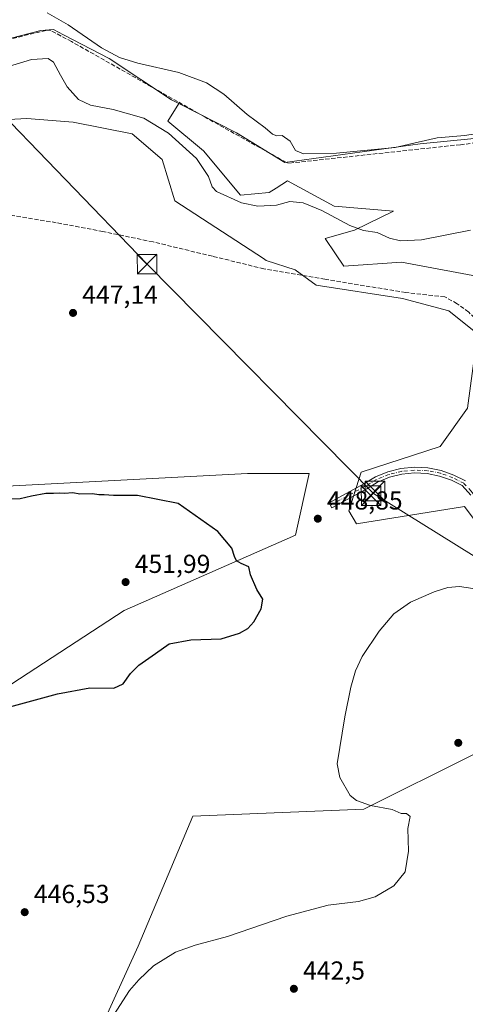
# Model space of a CAD drawing. Units: metres. Extents: x 631940 to 635412, y 4697294 to 4699672.
# Drawn here: x 635014 to 635186, y 4698098 to 4698477 of the extents above; entities that cross this region are included whole.
import ezdxf

# ---------------------------------------------------------------- set-up
doc = ezdxf.new("R2010")
doc.units = ezdxf.units.M
doc.header["$MEASUREMENT"] = 0
doc.linetypes.add('DGN Style 3', pattern=[2.307223, 1.648017, -0.659207])
doc.linetypes.add('DGN Style 4', pattern=[2.638475, 1.318413, -0.659207, 0.001648, -0.659207])
for name, color, linetype, lineweight in [('Camino Cxs', 7, 'Continuous', 0), ('Camino eje', 30, 'DGN Style 4', 13), ('Comarca CxS', 21, 'Continuous', 0), ('Comunidad Autónoma CxS', 142, 'Continuous', 0), ('Corriente artificial eje', 142, 'DGN Style 4', 0), ('Corriente artificial lineal', 4, 'DGN Style 3', 13), ('Cultivos herbáceos CxS', 92, 'Continuous', 0), ('Cultivos leñosos CxS', 92, 'Continuous', 0), ('Curva de nivel maestra', 30, 'Continuous', 30), ('Curva de nivel normal', 30, 'Continuous', 0), ('Matorral CxS', 135, 'Continuous', 0), ('Municipio CxS', 4, 'Continuous', 0), ('Provincia CxS', 1, 'Continuous', 0), ('Punto de cota en terreno', 7, 'Continuous', 0), ('Rótulo de punto de cota en terreno', 7, 'Continuous', 0), ('Senda', 7, 'DGN Style 3', 0), ('Tendido', 6, 'Continuous', 0), ('Torre de tendido puntual', 7, 'Continuous', 0)]:
    doc.layers.add(name, color=color, linetype=linetype, lineweight=lineweight)
doc.styles.add('Style-Arial', font='txt')

# ---------------------------------------------------------------- blocks, each defined once
blk = doc.blocks.new('*U12')
at = {"layer": 'Cultivos herbáceos CxS', "color": 92, "linetype": 'Continuous', "lineweight": 0}
for points in [[(635309.6268, 4698689.2875, 441.878), (635296.1263, 4698671.1565, 442.0318), (635283.4121, 4698647.3297, 441.9444), (635279.5017, 4698626.9081, 441.8359), (635282.9301, 4698581.6313, 441.7296), (635284.5787, 4698561.8349, 441.3736), (635284.1251, 4698523.5229, 441.2311), (635263.1249, 4698500.7511, 440.0064), (635237.8633, 4698470.8835, 439.8195), (635207.6245, 4698433.1627, 440.6504), (635168.5981, 4698429.3141, 439.6711), (635116.3795, 4698422.1655, 441.6307), (635097.8089, 4698433.5837, 441.3638), (635075.6169, 4698444.7919, 441.7737), (635072.6999, 4698446.2653, 441.6985), (635048.7767, 4698462.1535, 440.4513), (635031.1397, 4698471.3279, 440.8538), (635027.3359, 4698473.3067, 440.8035), (635022.4469, 4698472.8979, 441.1357), (634983.9547, 4698463.0061, 440.6678)], [(635001.8074, 4698297.1449, 448.9289), (635102.0587, 4698302.4201, 449.0084), (635125.8025, 4698302.4197, 448.7844), (635120.5259, 4698278.6761, 449.0177), (635054.5705, 4698249.6569, 452.351), (635001.8062, 4698215.3609, 450.9829)], [(635029.6485, 4698053.9555, 445.0999), (635059.8451, 4698120.3853, 446.1919), (635080.9514, 4698170.5107, 448.0036), (635146.9064, 4698173.1481, 445.064), (635189.1177, 4698194.2533, 443.4445), (635211.8095, 4698210.6413, 443.9075), (635226.4369, 4698155.7611, 443.6714), (635248.4848, 4698133.7037, 444.288), (635300.1807, 4698106.1081, 446.4436), (635333.9106, 4698079.6807, 445.7516)]]:
    blk.add_polyline3d(points, dxfattribs=at)
blk = doc.blocks.new('5PATER')
at = {"layer": 'Cultivos leñosos CxS', "linetype": 'Continuous', "lineweight": 0}
h = blk.add_hatch(color=51, dxfattribs=at)
edge = h.paths.add_edge_path()
edge.add_ellipse((0, 0), major_axis=(-0.11, -0.111), ratio=0.999422, start_angle=0, end_angle=360)
blk = doc.blocks.new('5TTEND')
at = {"layer": 'Corriente artificial eje', "color": 7, "linetype": 'Continuous', "lineweight": 0}
for p, q in [((-0.375, 0.3754), (0.375, -0.3746)), ((0.372, 0.3784), (-0.372, -0.3776))]:
    blk.add_line(p, q, dxfattribs=at)
at = {"layer": 'Corriente artificial eje', "color": 7, "linetype": 'Continuous', "lineweight": 0, "flags": 128}
blk.add_lwpolyline([(-0.375, -0.3746), (0.375, -0.3746), (0.375, 0.3754), (-0.375, 0.3754), (-0.372, -0.3776)], dxfattribs=at)

msp = doc.modelspace()

# ---------------------------------------------------------------- linework, layer by layer
at = {"layer": 'Camino Cxs', "color": 7, "linetype": 'Continuous', "lineweight": 0}
msp.add_polyline3d([(635188.07, 4698294.05, 448.28), (635184.71, 4698297.76, 448.69), (635180.64, 4698299.79, 448.81), (635176.02, 4698301.43, 448.93), (635171.22, 4698302.38, 448.93), (635166.32, 4698302.61, 448.82), (635161.44, 4698302.13, 448.78), (635156.69, 4698300.94, 448.92), (635152.16, 4698299.06, 449.3), (635147.96, 4698296.55, 449.29), (635134.54, 4698289.24, 449.01), (635133.49, 4698291.17, 448.93), (635146.8, 4698298.42, 448.96), (635151.28, 4698301.08, 449.04), (635156.1, 4698303.06, 448.79), (635161.16, 4698304.31, 448.8), (635166.35, 4698304.81, 448.86), (635171.56, 4698304.55, 448.92), (635176.67, 4698303.54, 448.81), (635181.58, 4698301.79, 448.72), (635185.98, 4698299.59, 448.64)], dxfattribs=at)
msp.add_polyline3d([(635188.07, 4698294.05, 448.28), (635184.71, 4698297.76, 448.69), (635180.64, 4698299.79, 448.81), (635176.02, 4698301.43, 448.93), (635171.22, 4698302.38, 448.93), (635166.32, 4698302.61, 448.82), (635161.44, 4698302.13, 448.78), (635156.69, 4698300.94, 448.92), (635152.16, 4698299.06, 449.3), (635147.96, 4698296.55, 449.29), (635134.54, 4698289.24, 449.01), (635133.49, 4698291.17, 448.93), (635146.8, 4698298.42, 448.96), (635151.28, 4698301.08, 449.04), (635156.1, 4698303.06, 448.79), (635161.16, 4698304.31, 448.8), (635166.35, 4698304.81, 448.86), (635171.56, 4698304.55, 448.92), (635176.67, 4698303.54, 448.81), (635181.58, 4698301.79, 448.72), (635185.98, 4698299.59, 448.64)], dxfattribs=at)
at = {"layer": 'Camino eje', "color": 30, "linetype": 'DGN Style 4', "lineweight": 13}
msp.add_polyline3d([(635192.49, 4698289.04, 447.51), (635190.65, 4698292.31, 448.03), (635188.19, 4698295.66, 448.41), (635185.34, 4698298.67, 448.66), (635181.11, 4698300.79, 448.76), (635176.35, 4698302.48, 448.81), (635171.39, 4698303.47, 448.91), (635166.33, 4698303.71, 448.84), (635161.3, 4698303.22, 448.77), (635156.4, 4698302, 448.82), (635151.72, 4698300.07, 449.15), (635147.38, 4698297.48, 448.96), (635134.01, 4698290.21, 448.97)], dxfattribs=at)
at = {"layer": 'Comarca CxS', "color": 21, "linetype": 'Continuous', "lineweight": 0}
msp.add_3dface([(635412.17, 4697359.17), (631983.78, 4697293.59), (631940.07, 4699606.87), (635367.33, 4699672.46)], dxfattribs=at)
at = {"layer": 'Comunidad Autónoma CxS', "color": 142, "linetype": 'Continuous', "lineweight": 0}
msp.add_3dface([(635412.17, 4697359.17), (631983.78, 4697293.59), (631940.07, 4699606.87), (635367.33, 4699672.46)], dxfattribs=at)
at = {"layer": 'Corriente artificial lineal', "color": 4, "linetype": 'DGN Style 3', "lineweight": 13}
msp.add_polyline3d([(635309.15, 4698689.13, 441.83), (635307.98, 4698688.11, 441.85), (635280.03, 4698643.13, 441.87), (635279.49, 4698641.83, 441.86), (635287.31, 4698526.39, 441.83), (635287.33, 4698525.48, 441.86), (635287.11, 4698524.6, 441.85), (635243.82, 4698469.45, 440.15), (635215.23, 4698433.92, 441), (635213.08, 4698432.44, 441.17), (635184.08, 4698429, 440.41), (635117.86, 4698421.86, 441.61), (635117.02, 4698422.1, 441.63), (635085.07, 4698439.95, 441.64), (635034.26, 4698468.67, 441.09), (635025.94, 4698473.09, 440.92), (635024.38, 4698472.97, 441.02), (634982.04, 4698462.86, 440.39)], dxfattribs=at)
at = {"layer": 'Cultivos herbáceos CxS', "color": 92, "linetype": 'Continuous', "lineweight": 0}
for points in [[(635075.62, 4698444.79, 441.77), (635097.81, 4698433.58, 441.36), (635116.38, 4698422.17, 441.63), (635168.6, 4698429.31, 439.67), (635207.62, 4698433.16, 440.65), (635237.86, 4698470.88, 439.82), (635263.12, 4698500.75, 440.01), (635284.13, 4698523.52, 441.23), (635284.58, 4698561.83, 441.37), (635282.93, 4698581.63, 441.73), (635279.5, 4698626.91, 441.84), (635283.41, 4698647.33, 441.94), (635296.13, 4698671.16, 442.03), (635309.63, 4698689.29, 441.88)], [(635075.62, 4698444.79, 441.77), (635097.81, 4698433.58, 441.36), (635116.38, 4698422.17, 441.63), (635168.6, 4698429.31, 439.67), (635207.62, 4698433.16, 440.65), (635237.86, 4698470.88, 439.82), (635263.12, 4698500.75, 440.01), (635284.13, 4698523.52, 441.23), (635284.58, 4698561.83, 441.37), (635282.93, 4698581.63, 441.73), (635279.5, 4698626.91, 441.84), (635283.41, 4698647.33, 441.94), (635296.13, 4698671.16, 442.03), (635309.63, 4698689.29, 441.88)], [(635075.62, 4698444.79, 441.77), (635072.7, 4698446.27, 441.7), (635048.78, 4698462.15, 440.45), (635031.14, 4698471.33, 440.85), (635027.34, 4698473.31, 440.8), (635022.45, 4698472.9, 441.14), (634983.95, 4698463.01, 440.67)], [(635206.07, 4698375.44, 447.24), (635161.38, 4698383.8, 445.7), (635139.14, 4698382.17, 447.02), (635135.88, 4698386.95, 446.96), (635131.99, 4698392.9, 446.76), (635143.27, 4698396.03, 445.27), (635158.32, 4698403.41, 442.88), (635135.4, 4698405.35, 443.27), (635117.48, 4698415.02, 442.13), (635113.06, 4698412.3, 442.57), (635110.33, 4698410.62, 442.99), (635099.34, 4698409.52, 443.96), (635085.05, 4698426.57, 443.21), (635071.31, 4698438.11, 443.53), (635075.62, 4698444.79, 441.77), (635097.81, 4698433.58, 441.36), (635116.38, 4698422.17, 441.63), (635168.6, 4698429.31, 439.67), (635207.62, 4698433.16, 440.65)], [(635075.62, 4698444.79, 441.77), (635071.31, 4698438.11, 443.53), (635085.05, 4698426.57, 443.21), (635099.34, 4698409.52, 443.96), (635110.33, 4698410.62, 442.99), (635113.06, 4698412.3, 442.57), (635117.48, 4698415.02, 442.13), (635135.4, 4698405.35, 443.27), (635158.32, 4698403.41, 442.88), (635143.27, 4698396.03, 445.27), (635131.99, 4698392.9, 446.76), (635135.88, 4698386.95, 446.96), (635139.14, 4698382.17, 447.02), (635161.38, 4698383.8, 445.7), (635206.07, 4698375.44, 447.24), (635217.52, 4698380.92, 446.94)], [(635192.25, 4698280.66, 446.7), (635185.62, 4698289.71, 447.84), (635144.02, 4698283.07, 448.57), (635141.02, 4698288.02, 448.95), (635145.83, 4698302.97, 448.95), (635176.29, 4698312.74, 449.08), (635186.74, 4698327.58, 449.28), (635190.58, 4698356.18, 448.94), (635179.59, 4698364.98, 448.61), (635161.74, 4698369.84, 448.33), (635128.47, 4698374.88, 448.14), (635120.34, 4698380.79, 448.04), (635109.27, 4698384.35, 447.97), (635108.24, 4698385.14, 447.94), (635074.06, 4698407.32, 447.25), (635069.11, 4698423.27, 447.08), (635057.57, 4698433.16, 446.67), (635034.81, 4698437.66, 446.76), (635016.98, 4698439.1, 446.41), (634996.05, 4698437.92, 445.61), (634981, 4698430.54, 445.36), (634976.97, 4698414.56, 445.13), (634977.48, 4698395.07, 444.64)], [(634996.05, 4698437.92, 445.61), (635016.98, 4698439.1, 446.41), (635034.81, 4698437.66, 446.76), (635057.57, 4698433.16, 446.67), (635069.11, 4698423.27, 447.08), (635074.06, 4698407.32, 447.25), (635108.24, 4698385.14, 447.94), (635109.27, 4698384.35, 447.97), (635120.34, 4698380.79, 448.04), (635128.47, 4698374.88, 448.14), (635161.74, 4698369.84, 448.33), (635179.59, 4698364.98, 448.61), (635190.58, 4698356.18, 448.94)], [(634977.48, 4698395.07, 444.64), (634991.26, 4698376.29, 445.92), (634964.87, 4698365.74, 445.83), (634909.47, 4698378.93, 445.18), (634872.54, 4698378.93, 444.41), (634872.54, 4698326.17, 445.89), (634927.94, 4698294.51, 448.7), (635001.81, 4698297.14, 448.93), (635102.06, 4698302.42, 449.01), (635125.8, 4698302.42, 448.78), (635120.53, 4698278.68, 449.02), (635054.57, 4698249.66, 452.35), (635001.81, 4698215.36, 450.98), (634967.51, 4698202.17, 450.47), (634967.51, 4698107.2, 445.26), (634970.15, 4698062.35, 444.89), (634978.87, 4698042.72, 446.07)], [(634977.48, 4698395.07, 444.64), (634991.26, 4698376.29, 445.92), (634964.87, 4698365.74, 445.83), (634909.47, 4698378.93, 445.18), (634872.54, 4698378.93, 444.41), (634872.54, 4698326.17, 445.89), (634927.94, 4698294.51, 448.7), (635001.81, 4698297.14, 448.93), (635102.06, 4698302.42, 449.01), (635125.8, 4698302.42, 448.78), (635120.53, 4698278.68, 449.02), (635054.57, 4698249.66, 452.35), (635001.81, 4698215.36, 450.98), (634967.51, 4698202.17, 450.47), (634967.51, 4698107.2, 445.26), (634970.15, 4698062.35, 444.89), (634978.87, 4698042.72, 446.07)], [(635186.74, 4698327.58, 449.28), (635176.29, 4698312.74, 449.08), (635145.83, 4698302.97, 448.95), (635141.02, 4698288.02, 448.95), (635144.02, 4698283.07, 448.57), (635185.62, 4698289.71, 447.84), (635192.25, 4698280.66, 446.7)], [(635001.81, 4698215.36, 450.98), (635054.57, 4698249.66, 452.35), (635120.53, 4698278.68, 449.02), (635125.8, 4698302.42, 448.78), (635102.06, 4698302.42, 449.01), (635001.81, 4698297.14, 448.93)], [(635211.81, 4698210.64, 443.91), (635189.12, 4698194.25, 443.44), (635146.91, 4698173.15, 445.06), (635080.95, 4698170.51, 448), (635059.85, 4698120.39, 446.19), (635029.65, 4698053.96, 445.1)], [(635211.81, 4698210.64, 443.91), (635189.12, 4698194.25, 443.44), (635146.91, 4698173.15, 445.06), (635080.95, 4698170.51, 448), (635059.85, 4698120.39, 446.19), (635029.65, 4698053.96, 445.1)], [(635189.12, 4698194.25, 443.44), (635146.91, 4698173.15, 445.06), (635080.95, 4698170.51, 448), (635059.85, 4698120.39, 446.19), (635029.65, 4698053.96, 445.1)]]:
    msp.add_polyline3d(points, dxfattribs=at)
at = {"layer": 'Curva de nivel maestra', "color": 30, "linetype": 'Continuous', "lineweight": 30, "elevation": 450, "flags": 128}
msp.add_lwpolyline([(635010.52, 4698212.55), (635028.86, 4698217.64), (635041.32, 4698219.88), (635050.5, 4698219.82), (635054.14, 4698221.37), (635056.98, 4698225.44), (635060.19, 4698228.58), (635066.52, 4698233.1), (635071.86, 4698236.8), (635080.19, 4698238.35), (635091.93, 4698238.72), (635099, 4698240.89), (635102.14, 4698242.76), (635104.42, 4698245.36), (635107.24, 4698250.25), (635107.93, 4698254.01), (635105.61, 4698257.77), (635103.17, 4698263.34), (635102.48, 4698266.48), (635099.62, 4698267.73), (635097.78, 4698268.8), (635097.02, 4698270.44), (635095.97, 4698273.63), (635090.64, 4698280.04), (635075.34, 4698290.84), (635059.65, 4698293.95), (635050.46, 4698293.91), (635046.84, 4698294.18), (635044.7, 4698294.24), (635042.31, 4698294.63), (635037.43, 4698294.4), (635034.75, 4698294.94), (635031.58, 4698294.67), (635029.42, 4698294.84), (635027.25, 4698294.66), (635024.36, 4698294.73), (635018.8, 4698293.69), (635014.45, 4698292.62), (635009.71, 4698292.54)], dxfattribs=at)
at = {"layer": 'Curva de nivel normal', "color": 30, "linetype": 'Continuous', "lineweight": 0, "flags": 128}
for points, elevation in [([(635024.87, 4698479.73), (635032.93, 4698475.1), (635045.76, 4698466.26), (635052.69, 4698462.52), (635059.83, 4698460.33), (635075.6, 4698456.76), (635086.26, 4698452.76), (635092.88, 4698448.38), (635101.84, 4698440.67), (635108.78, 4698435.5), (635111.7, 4698433), (635113.3, 4698432.38), (635115.43, 4698432.49), (635118.41, 4698430.33), (635120.54, 4698426.79), (635123.56, 4698425.48), (635136.3, 4698425.7), (635158.86, 4698427.93), (635167.74, 4698429.98), (635175.06, 4698431.66), (635185.81, 4698432.47), (635198.51, 4698434.58)], 440), ([(635187.91, 4698396.04), (635169.06, 4698392.31), (635160.96, 4698392.01), (635156.72, 4698393.05), (635151.98, 4698395.19), (635146.77, 4698395.94), (635141.4, 4698397.86), (635130.7, 4698403.7), (635123.44, 4698406.56), (635118.29, 4698407.12), (635113.14, 4698405.72), (635105.97, 4698405.35), (635099.66, 4698406.64), (635090.08, 4698410.91), (635088.38, 4698412.75), (635086.94, 4698416.69), (635082.4, 4698423.69), (635071.53, 4698433.47), (635062.1, 4698439.18), (635050.21, 4698442.49), (635041.51, 4698444.17), (635036.9, 4698446.37), (635032.58, 4698451.24), (635029.93, 4698455.77), (635027.28, 4698460.78), (635025.17, 4698462.15), (635018.8, 4698461.8), (635003, 4698457.05)], 445), ([(635050.52, 4698094.02), (635056.6, 4698103.4), (635060.16, 4698107.43), (635065.87, 4698112.86), (635074.28, 4698118.09), (635081.89, 4698120.79), (635094.3, 4698124.13), (635117.19, 4698132), (635133.11, 4698136.19), (635144.75, 4698137.7), (635151.16, 4698139.38), (635158.39, 4698143.7), (635162.74, 4698149.01), (635164.06, 4698156.98), (635163.78, 4698165.73), (635164.68, 4698170.35), (635163.23, 4698171.47), (635161.19, 4698171.53), (635157.81, 4698173.1), (635149.37, 4698174.63), (635143.98, 4698176.53), (635141.6, 4698178.44), (635137.63, 4698185.37), (635136.54, 4698190.69), (635139.52, 4698208.69), (635141.78, 4698220.21), (635143.59, 4698226.46), (635146.26, 4698232.02), (635152.71, 4698241.69), (635158.38, 4698248.36), (635164.84, 4698252.81), (635173.97, 4698256.84), (635179.26, 4698258.55), (635183.69, 4698258.86), (635188.83, 4698258.19)], 445)]:
    msp.add_lwpolyline(points, dxfattribs=dict(at, elevation=elevation))
at = {"layer": 'Matorral CxS', "color": 135, "linetype": 'Continuous', "lineweight": 0}
for points in [[(634983.95, 4698463.01, 440.67), (635022.45, 4698472.9, 441.14), (635027.34, 4698473.31, 440.8), (635031.14, 4698471.33, 440.85), (635048.78, 4698462.15, 440.45), (635072.7, 4698446.27, 441.7), (635075.62, 4698444.79, 441.77), (635071.31, 4698438.11, 443.53), (635085.05, 4698426.57, 443.21), (635099.34, 4698409.52, 443.96), (635110.33, 4698410.62, 442.99), (635113.06, 4698412.3, 442.57), (635117.48, 4698415.02, 442.13), (635135.4, 4698405.35, 443.27), (635158.32, 4698403.41, 442.88), (635143.27, 4698396.03, 445.27), (635131.99, 4698392.9, 446.76), (635135.88, 4698386.95, 446.96), (635139.14, 4698382.17, 447.02), (635161.38, 4698383.8, 445.7), (635206.07, 4698375.44, 447.24)], [(635075.62, 4698444.79, 441.77), (635072.7, 4698446.27, 441.7), (635048.78, 4698462.15, 440.45), (635031.14, 4698471.33, 440.85), (635027.34, 4698473.31, 440.8), (635022.45, 4698472.9, 441.14), (634983.95, 4698463.01, 440.67)], [(635075.62, 4698444.79, 441.77), (635071.31, 4698438.11, 443.53), (635085.05, 4698426.57, 443.21), (635099.34, 4698409.52, 443.96), (635110.33, 4698410.62, 442.99), (635113.06, 4698412.3, 442.57), (635117.48, 4698415.02, 442.13), (635135.4, 4698405.35, 443.27), (635158.32, 4698403.41, 442.88), (635143.27, 4698396.03, 445.27), (635131.99, 4698392.9, 446.76), (635135.88, 4698386.95, 446.96), (635139.14, 4698382.17, 447.02), (635161.38, 4698383.8, 445.7), (635206.07, 4698375.44, 447.24), (635217.52, 4698380.92, 446.94)], [(635192.25, 4698280.66, 446.7), (635185.62, 4698289.71, 447.84), (635144.02, 4698283.07, 448.57), (635141.02, 4698288.02, 448.95), (635145.83, 4698302.97, 448.95), (635176.29, 4698312.74, 449.08), (635186.74, 4698327.58, 449.28), (635190.58, 4698356.18, 448.94), (635179.59, 4698364.98, 448.61), (635161.74, 4698369.84, 448.33), (635128.47, 4698374.88, 448.14), (635120.34, 4698380.79, 448.04), (635109.27, 4698384.35, 447.97), (635108.24, 4698385.14, 447.94), (635074.06, 4698407.32, 447.25), (635069.11, 4698423.27, 447.08), (635057.57, 4698433.16, 446.67), (635034.81, 4698437.66, 446.76), (635016.98, 4698439.1, 446.41), (634996.05, 4698437.92, 445.61), (634981, 4698430.54, 445.36), (634976.97, 4698414.56, 445.13), (634977.48, 4698395.07, 444.64)], [(635190.58, 4698356.18, 448.94), (635179.59, 4698364.98, 448.61), (635161.74, 4698369.84, 448.33), (635128.47, 4698374.88, 448.14), (635120.34, 4698380.79, 448.04), (635109.27, 4698384.35, 447.97), (635108.24, 4698385.14, 447.94), (635074.06, 4698407.32, 447.25), (635069.11, 4698423.27, 447.08), (635057.57, 4698433.16, 446.67), (635034.81, 4698437.66, 446.76), (635016.98, 4698439.1, 446.41), (634996.05, 4698437.92, 445.61)], [(635192.25, 4698280.66, 446.7), (635185.62, 4698289.71, 447.84), (635144.02, 4698283.07, 448.57), (635141.02, 4698288.02, 448.95), (635145.83, 4698302.97, 448.95), (635176.29, 4698312.74, 449.08), (635186.74, 4698327.58, 449.28)]]:
    msp.add_polyline3d(points, dxfattribs=at)
at = {"layer": 'Municipio CxS', "color": 4, "linetype": 'Continuous', "lineweight": 0}
msp.add_3dface([(635412.17, 4697359.17), (631983.78, 4697293.59), (631940.07, 4699606.87), (635367.33, 4699672.46)], dxfattribs=at)
at = {"layer": 'Provincia CxS', "color": 1, "linetype": 'Continuous', "lineweight": 0}
msp.add_3dface([(635412.17, 4697359.17), (631983.78, 4697293.59), (631940.07, 4699606.87), (635367.33, 4699672.46)], dxfattribs=at)
at = {"layer": 'Senda', "color": 7, "linetype": 'DGN Style 3', "lineweight": 0}
msp.add_polyline3d([(635202.4, 4698345.58, 449.17), (635191.13, 4698360.66, 449.43), (635187.25, 4698364.52, 448.88), (635182.84, 4698367.79, 448.74), (635178.01, 4698370.39, 449.19), (635162.98, 4698372.09, 448.65), (635131.87, 4698377.17, 448.08), (635108.37, 4698381.19, 448.11), (635088.48, 4698386.06, 447.87), (635065.62, 4698391.56, 447.52), (635046.35, 4698395.58, 447.14), (635028.36, 4698398.97, 446.87), (635002.75, 4698403.2, 446.25), (634988.57, 4698405.32, 445.65), (634980.31, 4698407.01, 445.32), (634968.67, 4698407.01, 443.55)], dxfattribs=at)
at = {"layer": 'Tendido', "color": 6, "linetype": 'Continuous', "lineweight": 0}
msp.add_polyline3d([(635397.01, 4698141.13, 447.77), (635355.44, 4698166.82, 448.26), (635264.9, 4698223.62, 447.58), (635150.57, 4698294.76, 450.04), (635063.33, 4698383.01, 447.93), (635000.26, 4698448.24, 446.06), (634886.78, 4698564.11, 430.59), (634835.96, 4698615.99, 430.49), (634784.3, 4698669.24, 430.82), (634726.35, 4698728.11, 430.55), (634680.36, 4698775.22, 429.31), (634627.8, 4698828.72, 430.02), (634578.41, 4698878.29, 431), (634499.2, 4698960.29, 431.27), (634415.35, 4699045.72, 440.43), (634348.08, 4699114.79, 441.45), (634306.57, 4699157.33, 438.48), (634207.53, 4699257.27, 429.31), (634162.84, 4699303.53, 430.32), (634103.72, 4699362.78, 434.8), (634077.92, 4699390.23, 432.57), (634026.9, 4699442.45, 434.6), (634020, 4699449.35, 436.03)], dxfattribs=at)

# ---------------------------------------------------------------- block references
at = {"layer": 'Cultivos herbáceos CxS', "color": 92, "linetype": 'Continuous', "lineweight": 0}
msp.add_blockref('*U12', (0, 0), dxfattribs=at)
at = {"layer": 'Punto de cota en terreno', "color": 7, "linetype": 'Continuous', "lineweight": 0, "xscale": 10, "yscale": 10, "zscale": 10}
for p in [(635034.81, 4698364.24, 447.14), (635129.11, 4698285.01, 448.85), (635055.05, 4698260.6, 451.99), (635183.23, 4698198.71, 443.44), (635016.19, 4698133.53, 446.53), (635119.89, 4698104.03, 442.5)]:
    msp.add_blockref('5PATER', p, dxfattribs=at)
at = {"layer": 'Torre de tendido puntual', "color": 7, "linetype": 'Continuous', "lineweight": 0, "xscale": 10, "yscale": 10, "zscale": 10}
for p in [(635063.33, 4698383.01, 447.93), (635151.14, 4698295.69, 449.84), (635149.63, 4698293.86, 450.21)]:
    msp.add_blockref('5TTEND', p, dxfattribs=at)

# ---------------------------------------------------------------- texts
at = {"layer": 'Rótulo de punto de cota en terreno', "color": 7, "linetype": 'Continuous', "lineweight": 0, "style": 'Style-Arial'}
for s, p in [('447,14', (635038.34, 4698367.77)), ('448,85', (635132.64, 4698288.54)), ('451,99', (635058.58, 4698264.13)), ('446,53', (635019.72, 4698137.06)), ('442,5', (635123.42, 4698107.56))]:
    msp.add_text(s, height=7, dxfattribs=at).set_placement(p)

doc.saveas('drawing.dxf')
